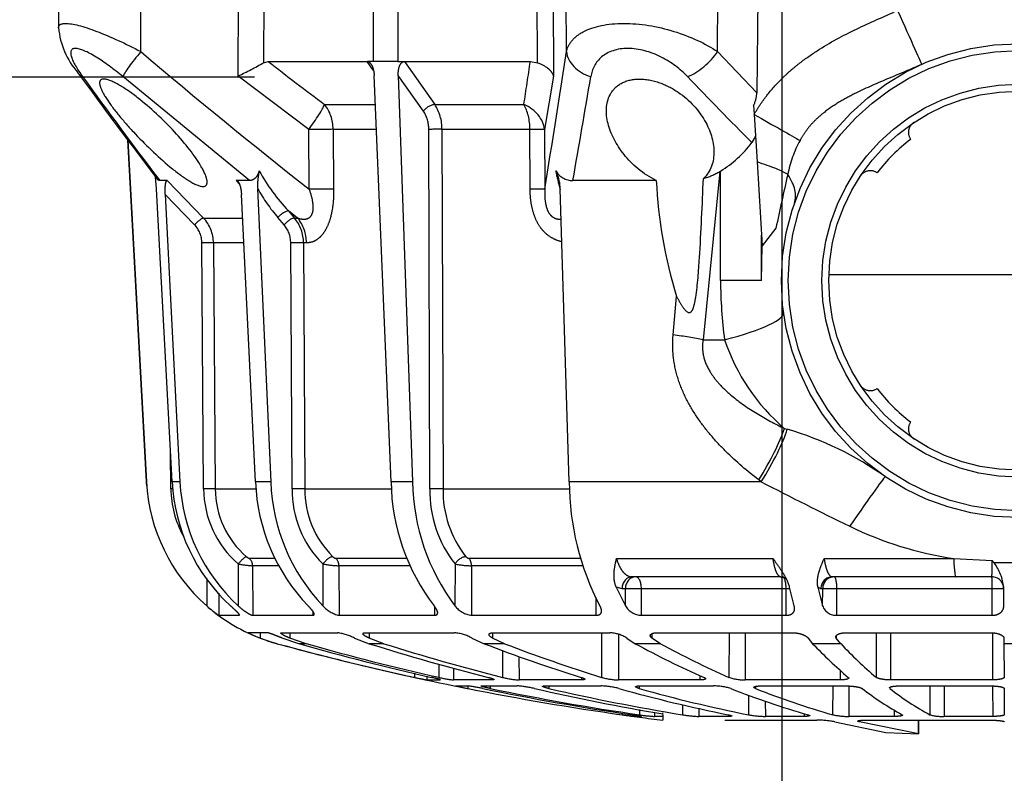
# Model space of a CAD drawing. Units: metres. Extents: x 1641.55 to 1647.26, y 257.1 to 260.73.
# Drawn here: x 1643.69 to 1643.77, y 258.16 to 258.23 of the extents above; entities that cross this region are included whole.
import ezdxf

# ---------------------------------------------------------------- set-up
doc = ezdxf.new("R2010")
doc.units = ezdxf.units.M
doc.header["$LTSCALE"] = 0.001
doc.linetypes.add('DASHED', pattern=[19.05, 12.7, -6.35])

# ---------------------------------------------------------------- blocks, each defined once
blk = doc.blocks.new('A$C26F47F03')
at = {"linetype": 'DASHED'}
for p, q in [((13.085, 4.8489), (13.085, 3.2497)), ((14.3012, 4.1522), (14.3012, 3.9464)), ((14.6419, 4.1106), (14.6419, 3.9881)), ((14.4825, 3.9874), (14.404, 3.987)), ((14.4098, 3.987), (14.4098, 3.9385)), ((14.6184, 3.9879), (14.6419, 3.9881)), ((14.6419, 3.9881), (14.784, 3.9887)), ((14.831, 3.9889), (14.9419, 3.9894)), ((14.2829, 3.7759), (14.2903, 3.9381)), ((14.36, 3.937), (14.36, 3.7859)), ((14.5222, 3.9385), (14.4098, 3.9385)), ((14.4098, 3.9385), (14.4098, 3.2834)), ((14.5222, 3.2835), (14.5222, 3.9385)), ((14.5959, 3.3188), (14.5959, 3.935)), ((14.5962, 3.9391), (14.7948, 3.9391)), ((14.7948, 3.9391), (14.7948, 3.5098)), ((14.8202, 3.5459), (14.8202, 3.9343)), ((14.8204, 3.9403), (14.9489, 3.9404)), ((14.9489, 3.9404), (14.9489, 3.7356)), ((14.9647, 3.4012), (14.9647, 3.9327)), ((14.36, 3.7859), (14.36, 3.2643)), ((14.2829, 3.2295), (14.2829, 3.7759)), ((14.8202, 3.7355), (14.9489, 3.7356)), ((14.8202, 3.6752), (14.9419, 3.6747)), ((14.9647, 3.6276), (15.0221, 3.6271)), ((15.0221, 3.6271), (14.9647, 3.6276)), ((15.0221, 3.6271), (14.9717, 3.3783)), ((15.0164, 3.4894), (15.0221, 3.6271)), ((14.5959, 3.5097), (14.7948, 3.5098)), ((14.8277, 3.5067), (14.831, 3.5067)), ((14.9216, 3.5251), (14.9489, 3.5251)), ((14.9489, 3.5251), (14.9489, 3.3343)), ((14.9717, 3.2747), (15.0164, 3.4894)), ((14.5959, 3.4494), (14.784, 3.4486)), ((14.9659, 3.3783), (14.9717, 3.3783)), ((14.8202, 2.9618), (14.8202, 3.3237)), ((14.8205, 3.3341), (14.9489, 3.3343)), ((14.5222, 3.2835), (14.4098, 3.2834)), ((14.4098, 3.2834), (14.4098, 3.2235)), ((14.6092, 3.2809), (14.6184, 3.2809)), ((14.6419, 3.2994), (14.6184, 3.2809)), ((14.6419, 3.2994), (14.6419, 3.181)), ((14.7531, 3.2969), (14.7948, 3.2969)), ((14.7948, 3.2969), (14.7948, 2.8969)), ((14.8202, 3.2661), (14.9419, 3.2656)), ((14.4038, 3.2035), (14.4825, 3.2232)), ((14.4098, 3.216), (14.4038, 3.2035)), ((14.4825, 3.2232), (14.4098, 3.2235)), ((14.4098, 3.2235), (14.4098, 3.216)), ((14.9647, 2.8104), (14.9647, 3.1993)), ((14.6184, 3.1623), (14.6419, 3.181)), ((14.9368, 3.1455), (14.9489, 3.1456)), ((14.9489, 3.1456), (14.9489, 2.9817)), ((13.7336, 3.0618), (13.7369, 3.0742)), ((14.4825, 3.1035), (14.4038, 3.0831)), ((14.4098, 3.0847), (14.4098, 3.0693)), ((14.5959, 2.5238), (14.5959, 3.098)), ((14.36, 3.0474), (14.36, 2.4205)), ((14.5222, 3.0694), (14.4098, 3.0693)), ((14.4098, 3.0693), (14.4098, 2.4588)), ((14.5222, 2.4591), (14.5222, 3.0694)), ((12.8891, 3.0263), (12.9627, 2.9686)), ((14.2829, 2.3541), (14.2829, 3.0143)), ((11.835, 2.9516), (12.3171, 2.9454)), ((12.6092, 2.9469), (12.9627, 2.9686)), ((13.11, 2.9655), (12.9182, 2.9659)), ((13.11, 2.9655), (12.9626, 2.9686)), ((13.11, 2.9655), (13.11, 2.793)), ((13.9589, 2.9644), (13.951, 2.954)), ((13.9589, 2.9644), (13.9589, 2.1547)), ((14.8848, 2.9815), (14.9489, 2.9817)), ((12.1435, 2.7804), (12.3171, 2.9454)), ((12.3696, 2.9322), (12.4084, 2.9346)), ((12.4084, 2.9346), (12.6092, 2.9469)), ((12.5005, 2.9402), (12.5275, 2.9249)), ((14.8219, 2.9406), (14.831, 2.9405)), ((14.8585, 2.9102), (14.9419, 2.91)), ((14.5959, 2.8965), (14.7948, 2.8969)), ((14.5959, 2.8288), (14.784, 2.8281)), ((14.9425, 2.8276), (14.9489, 2.8276)), ((14.9489, 2.8276), (14.9489, 2.7019)), ((13.11, 2.793), (12.6473, 2.793)), ((12.649, 2.7903), (12.6473, 2.793)), ((12.649, 2.7903), (13.36, 2.719)), ((13.36, 2.719), (13.36, 2.8098)), ((12.1435, 2.7804), (11.835, 2.7812)), ((14.8202, 2.4518), (14.8202, 2.7626)), ((14.7761, 2.706), (14.7948, 2.706)), ((14.7948, 2.706), (14.7948, 2.3625)), ((14.9147, 2.7018), (14.9489, 2.7019)), ((14.8993, 2.6321), (14.9419, 2.632)), ((13.3383, 2.5929), (13.1767, 2.6075)), ((14.6419, 2.5393), (14.6184, 2.5035)), ((14.6419, 2.5393), (14.6419, 2.4332)), ((14.9381, 2.5492), (14.9344, 2.5492)), ((14.9414, 2.5492), (14.9489, 2.5492)), ((14.9489, 2.5492), (14.9489, 2.5139)), ((14.9489, 2.5492), (14.9651, 2.5491)), ((12.6873, 2.5218), (12.6873, 2.17)), ((14.5997, 2.5035), (14.6184, 2.5035)), ((14.9317, 2.5138), (14.9489, 2.5139)), ((14.5222, 2.4591), (14.4098, 2.4588)), ((14.4098, 2.4588), (14.4098, 2.3917)), ((14.8203, 2.45), (14.831, 2.45)), ((14.9202, 2.4506), (14.9419, 2.4506)), ((14.9489, 2.4575), (14.9489, 2.4306)), ((14.6184, 2.3972), (14.6419, 2.4332)), ((14.9436, 2.4305), (14.9489, 2.4306)), ((14.4038, 2.3529), (14.4825, 2.3914)), ((14.4098, 2.3772), (14.4038, 2.3529)), ((14.4825, 2.3914), (14.4098, 2.3917)), ((14.4098, 2.3917), (14.4098, 2.3772)), ((14.9352, 2.3781), (14.9419, 2.3781)), ((14.5959, 1.8327), (14.5959, 2.3258)), ((14.6022, 2.362), (14.7948, 2.3625)), ((14.5959, 2.2914), (14.784, 2.2908)), ((14.8202, 2.0507), (14.8202, 2.2892)), ((14.4475, 2.2669), (14.5222, 2.2671)), ((14.5222, 1.743), (14.5222, 2.2671)), ((14.2816, 1.7318), (14.2816, 2.2028)), ((14.313, 2.2113), (14.313, 1.7424)), ((14.7845, 2.2067), (14.7948, 2.2067)), ((14.7948, 2.2067), (14.7948, 1.9431)), ((12.1435, 2.1425), (11.835, 2.1411)), ((13.9589, 2.1547), (12.722, 2.1164)), ((13.9883, 1.6227), (13.9883, 2.1563)), ((11.835, 2.0869), (12.2465, 2.0889)), ((12.2465, 2.0889), (12.472, 2.0506)), ((12.472, 2.0506), (12.7239, 2.0515)), ((14.8202, 2.0684), (14.831, 2.0684)), ((12.1901, 2.0205), (11.835, 2.0188)), ((12.185, 1.9907), (12.1901, 2.0205)), ((12.185, 1.4597), (12.185, 1.9907)), ((12.3666, 1.5875), (12.3666, 1.9635)), ((12.7233, 1.9898), (12.4714, 1.989)), ((12.4714, 1.989), (12.4714, 1.6181)), ((14.6957, 1.9427), (14.7948, 1.9431)), ((14.8202, 1.7858), (14.8202, 1.9357)), ((14.6419, 1.8821), (14.6184, 1.8314)), ((14.6419, 1.8821), (14.6419, 1.7955)), ((14.6705, 1.8737), (14.784, 1.8734)), ((14.596, 1.8314), (14.6184, 1.8314)), ((14.7901, 1.8329), (14.7948, 1.8329)), ((14.7948, 1.8329), (14.7948, 1.6672)), ((14.6184, 1.7446), (14.6419, 1.7955)), ((14.8202, 1.8218), (14.831, 1.8218)), ((14.313, 1.7424), (14.5222, 1.743)), ((14.8202, 1.6751), (14.8202, 1.7262)), ((14.8203, 1.727), (14.831, 1.727)), ((14.3055, 1.6732), (14.4825, 1.6726)), ((14.5959, 1.2927), (14.5959, 1.6711)), ((14.7449, 1.667), (14.7948, 1.6672)), ((12.4714, 1.6181), (13.9883, 1.6227)), ((12.185, 1.4597), (12.3666, 1.5875)), ((14.4843, 1.5861), (14.5222, 1.5863)), ((14.5222, 1.1841), (14.5222, 1.5863)), ((14.7281, 1.6044), (14.784, 1.6043)), ((14.7948, 1.5537), (14.7948, 1.6102)), ((12.3947, 1.5399), (12.2436, 1.4335)), ((13.9884, 1.567), (12.4715, 1.5624)), ((14.7793, 1.5536), (14.7948, 1.5537)), ((14.7669, 1.5018), (14.784, 1.5018)), ((12.185, 1.4588), (12.185, 1.4597)), ((12.185, 1.4314), (12.185, 1.4588)), ((12.2436, 1.4335), (13.9589, 1.494)), ((13.9589, 1.494), (13.9589, 1.4031)), ((14.2816, 1.1701), (14.2816, 1.4682)), ((14.313, 1.4819), (14.313, 1.1833)), ((11.835, 1.4325), (12.185, 1.4314)), ((11.835, 1.4325), (12.185, 1.4314)), ((12.185, 1.4314), (12.185, 1.4314)), ((12.185, 1.4314), (12.185, 1.3296)), ((13.9589, 1.4031), (12.2436, 1.332)), ((13.9883, 1.0396), (13.9883, 1.4056)), ((14.6419, 1.3726), (14.6184, 1.3104)), ((14.6419, 1.3726), (14.6419, 1.3114)), ((12.185, 1.3296), (11.835, 1.3285)), ((12.185, 1.3296), (12.185, 1.3296)), ((12.185, 1.3296), (12.185, 1.3034)), ((12.3666, 1.1233), (12.3666, 1.3365)), ((12.4714, 1.3391), (12.4714, 1.159)), ((12.2212, 1.3283), (12.185, 1.3026)), ((12.185, 1.3026), (12.185, 1.3034)), ((12.185, 0.8851), (12.185, 1.3026)), ((14.5959, 1.3105), (14.6184, 1.3104)), ((14.6184, 1.2491), (14.6419, 1.3114)), ((14.313, 1.1833), (14.5222, 1.1841)), ((14.5959, 0.9406), (14.5959, 1.1784)), ((12.4714, 1.159), (12.7233, 1.1611)), ((14.3055, 1.1162), (14.4825, 1.1158)), ((12.472, 1.0565), (12.2465, 0.7588)), ((12.7239, 1.0586), (12.472, 1.0565)), ((12.9505, 1.0466), (12.9505, 1.0341)), ((12.9505, 1.0341), (13.9883, 1.0396)), ((14.5053, 1.0732), (14.5222, 1.0733)), ((14.5222, 0.8205), (14.5222, 1.0733)), ((14.6419, 1.0455), (14.6184, 0.9762)), ((14.6419, 1.0455), (14.6419, 1.0138)), ((12.8458, 1.0094), (12.8156, 0.9704)), ((12.8458, 0.9965), (12.8458, 1.0094)), ((14.6419, 1.0138), (14.6184, 0.9444)), ((12.8156, 0.9704), (12.8458, 0.9965)), ((13.9884, 0.9856), (12.9507, 0.9801)), ((14.5959, 0.9762), (14.6184, 0.9762)), ((12.8739, 0.9524), (12.8437, 0.9263)), ((14.313, 0.9296), (14.313, 0.8196)), ((14.6184, 0.8513), (14.6419, 0.9232)), ((12.1901, 0.8659), (12.185, 0.8851)), ((12.722, 0.8407), (13.9589, 0.8962)), ((13.9589, 0.8962), (13.9589, 0.8319)), ((14.2816, 0.8047), (14.2816, 0.9127)), ((14.5959, 0.8814), (14.5959, 0.8003)), ((11.835, 0.8669), (12.1901, 0.8659)), ((13.9589, 0.8319), (12.7459, 0.7723)), ((13.9883, 0.6617), (13.9883, 0.8321)), ((14.5959, 0.8513), (14.6184, 0.8513)), ((12.6873, 0.8069), (12.2489, 0.2718)), ((12.6873, 0.8069), (12.6873, 0.7507)), ((14.313, 0.8196), (14.5222, 0.8205)), ((12.2465, 0.7588), (11.835, 0.76)), ((12.7022, 0.7636), (12.6873, 0.7507)), ((12.8458, 0.612), (12.8458, 0.7742)), ((12.9505, 0.7811), (12.9505, 0.6542)), ((14.3055, 0.7591), (14.4825, 0.7589)), ((14.5205, 0.7631), (14.5222, 0.7631)), ((14.5222, 0.6769), (14.5222, 0.7631)), ((14.4288, 0.6764), (14.5222, 0.6769)), ((12.9505, 0.6542), (13.9883, 0.6617)), ((14.3675, 0.6262), (14.4825, 0.6262)), ((12.6873, 0.459), (12.8458, 0.612)), ((13.9884, 0.613), (12.9507, 0.6056)), ((12.8739, 0.5745), (12.7459, 0.451)), ((12.7459, 0.451), (13.9589, 0.5132)), ((13.9589, 0.5132), (13.9589, 0.48)), ((12.6873, 0.459), (12.6873, 0.4277)), ((13.9589, 0.48), (12.722, 0.4137)), ((13.9884, 0.4746), (13.8337, 0.4733)), ((12.1435, 0.348), (11.835, 0.3478)), ((12.516, 0.2923), (13.9589, 0.3707)), ((12.5169, 0.293), (13.9589, 0.3713)), ((13.9589, 0.3707), (13.9589, 0.3713)), ((11.835, 0), (12.0429, 0.0009))]:
    blk.add_line(p, q, dxfattribs=at)
for radius in [1, 0.9711, 0.8289, 0.8]:
    blk.add_circle((13.11, 4.0493), radius, dxfattribs=at)
for centre, radius, start, end in [((13.1111, 4.0493), 1.25, 120.2295, 204.0846), ((14.4238, 3.7864), 0.2016, 95.6459, 127.4493), ((14.41, 3.937), 0.05, 90.25, 180), ((14.8695, 3.1935), 0.9434, 127.0452, 127.8759), ((14.3092, 2.9051), 1.0332, 87.1834, 91.0477), ((12.766, 4.0073), 1.5345, 334.1166, 351.3253), ((14.743, 3.7283), 0.206, 344.9146, 2.0305), ((13.8018, 4.3063), 1.3034, 322.1562, 331.0146), ((12.4847, 3.6352), 0.05, 213.5175, 305.4277), ((13.11, 4.0493), 0.75, 217.3379, 232.6624), ((13.11, 4.0493), 0.75, 307.3377, 322.6623), ((13.7353, 3.6352), 0.05, 234.5725, 326.4827), ((13.7872, 4.1956), 1.3186, 322.3362, 331.1264), ((12.6959, 3.424), 0.05, 144.5726, 236.4828), ((13.5241, 3.424), 0.05, 303.5173, 35.4275), ((15.0768, 2.68), 1.3966, 144.6661, 163.6052), ((13.3388, 4.6829), 1.9005, 313.2846, 319.4983), ((-3.6951, 12.0764), 19.8669, 332.69972, 333.90421), ((13.3161, 4.5762), 1.9246, 313.5395, 319.7011), ((14.6277, 3.3322), 0.3212, 348.0356, 0.3731), ((14.4604, 3.281), 0.0619, 290.9858, 2.308), ((11.7204, 4.1827), 3.3495, 338.2315, 344.1097), ((15.3644, 3.2004), 0.3997, 169.2864, 180.1561), ((11.6975, 4.0834), 3.3728, 338.29, 344.1412), ((12.7552, 3.5592), 0.492, 241.2041, 259.0704), ((15.0926, 13.6021), 10.8029, 256.99689, 258.2306), ((13.087, 3.6174), 0.8526, 288.678, 319.3284), ((14.522, 2.987), 0.4269, 349.6087, 359.2935), ((-2.8406, 18.4312), 21.8317, 313.72335, 314.7436), ((12.3188, 2.8413), 0.1041, 60.792, 90.9014), ((12.2361, 2.5396), 0.483, 31.6406, 52.902), ((8.873, 4.1292), 6.1902, 344.26006, 348.64096), ((14.5884, 2.8943), 0.2064, 341.3024, 0.7397), ((11.3498, 4.3384), 3.7516, 331.3431, 336.26), ((15.0641, 2.7638), 0.2439, 162.8294, 180.2896), ((8.8471, 4.0481), 6.2163, 344.28558, 348.6542), ((12.4299, 2.6563), 0.2568, 14.4097, 31.4297), ((13.11, 4.668), 1.875, 270, 277.6623), ((11.3171, 4.2428), 3.7854, 331.4419, 336.3295), ((14.4362, 2.7177), 0.5129, 350.38, 358.2361), ((6.0222, 4.0939), 9.0387, 347.05074, 350.69238), ((12.5959, 4.4842), 1.9645, 272.6674, 287.1981), ((5.9982, 4.0369), 9.0629, 347.0633, 350.55198), ((3.16, 4.0493), 11.9, 351.8112, 352.75738), ((14.3391, 2.549), 0.6108, 350.7311, 356.7116), ((14.4389, 2.4625), 0.0834, 301.5532, 357.6387), ((3.932, 4.0677), 11.1281, 348.35641, 351.64406), ((3.9191, 4.0381), 11.141, 348.36158, 351.64669), ((13.5315, 2.5922), 1.4266, 351.3681, 353.4933), ((14.7331, 2.3218), 0.1372, 146.7136, 178.3367), ((3.1622, 4.049), 11.8977, 348.74589, 351.92674), ((14.5133, 2.3686), 0.2816, 343.9754, 358.7724), ((15.153, 2.2796), 0.333, 165.228, 178.3521), ((13.9563, 3.2894), 1.1347, 270.1342, 297.6322), ((8.6278, 4.2019), 6.446, 338.90686, 342.75382), ((6.5425, -32.2102), 34.925, 79.86655, 80.59631), ((8.5913, 4.1238), 6.4831, 338.95225, 342.78453), ((12.6053, 2.1685), 0.082, 300.0751, 1.0719), ((5.3234, -43.2551), 45.907, 80.72302, 81.4563), ((12.7232, 1.9513), 0.1651, 90.4144, 117.7119), ((12.4547, 3.0727), 0.9938, 281.1211, 285.771), ((15.2452, 1.9087), 0.4259, 166.5269, 176.371), ((6.0338, -39.7444), 42.1859, 81.36637, 81.61577), ((14.4444, 1.9621), 0.351, 345.3609, 356.8935), ((5.9013, 4.1231), 9.1632, 342.5325, 345.78801), ((5.8701, 4.0679), 9.1947, 342.55483, 345.80289), ((15.4373, 1.655), 0.6212, 167.3985, 173.4164), ((14.7818, 1.6545), 0.1867, 151.1312, 174.8828), ((3.16, 4.0493), 11.9, 346.5238, 348.90716), ((13.9981, 2.0682), 0.4457, 268.736, 308.3708), ((14.2616, 1.7341), 0.0201, 310.7882, 353.4387), ((13.945, 1.7476), 0.3681, 348.3343, 359.1896), ((14.4181, 1.7553), 0.1048, 307.9066, 353.2445), ((13.5787, 1.9613), 1.2741, 347.0144, 349.4038), ((13.9435, 2.3961), 0.9023, 270.9815, 306.6888), ((13.9995, 2.0603), 0.4935, 268.717, 308.3192), ((14.3499, 1.7118), 0.4472, 346.0962, 354.2829), ((12.4688, 1.432), 0.1861, 89.2171, 123.3145), ((13.9436, 2.2921), 0.8891, 270.9882, 307.3143), ((3.9006, 4.0744), 11.1601, 344.25235, 347.21265), ((12.4696, 1.4269), 0.1355, 89.1749, 123.5363), ((3.8827, 4.0458), 11.1782, 344.2618, 347.21891), ((13.0282, 1.8972), 1.7997, 347.3075, 348.9941), ((3.1618, 4.0489), 11.898, 344.76879, 347.63836), ((14.827, 1.1439), 0.2336, 153.2362, 171.4872), ((3.16, 4.0493), 11.9, 344.76652, 346.27614), ((14.2577, 1.1752), 0.0244, 314.2258, 347.9692), ((13.8713, 1.1991), 0.442, 349.1872, 357.9575), ((14.3963, 1.2116), 0.1289, 311.9895, 347.689), ((-1.3997, 11.4302), 17.1972, 322.17943, 323.17742), ((13.9918, 1.4375), 0.3979, 269.4929, 315.3215), ((13.9313, 1.6961), 0.8004, 271.9764, 313.5274), ((13.9924, 1.4261), 0.4405, 269.4818, 315.2841), ((-5.4141, 15.2814), 23.0495, 319.61763, 321.89858), ((13.9305, 1.6279), 0.7965, 272.0483, 313.88), ((12.9498, 0.8717), 0.1625, 89.7519, 129.8284), ((12.252, 1.568), 0.8215, 298.6902, 313.3223), ((12.9502, 0.8614), 0.1187, 89.7284, 129.9733), ((12.3648, 1.4783), 0.7308, 299.2613, 310.9514), ((13.9182, 1.1196), 0.75, 341.3665, 344.7665), ((10.4762, -0.1041), 1.9694, 25.9862, 29.5071), ((12.7055, 1.0861), 0.2459, 256.0814, 273.8308), ((13.9182, 1.1196), 0.75, 319.3769, 339.8029), ((14.169, 1.0185), 0.4795, 332.9234, 339.5887), ((13.9871, 1.0411), 0.3794, 270.1797, 319.3104), ((13.7787, 0.8556), 0.5355, 349.6097, 356.1395), ((13.9222, 1.2724), 0.7601, 272.767, 317.4913), ((13.9871, 1.033), 0.42, 270.1775, 319.2871), ((13.9211, 1.2392), 0.7601, 272.8548, 317.6155), ((14.0967, 0.9693), 0.5164, 318.3504, 325.4987), ((12.9512, 0.5015), 0.1527, 90.2554, 133.675), ((13.9183, 1.1201), 0.7499, 273.1072, 318.8037), ((12.9512, 0.4938), 0.1118, 90.2451, 133.7498), ((13.9849, 0.8895), 0.4149, 270.4947, 299.3012), ((0.8618, 15.7681), 19.3735, 305.93375, 307.59558), ((0.4063, 16.5366), 20.2564, 305.77738, 307.32093), ((12.7459, -0.1282), 0.5425, 92.5235, 98.0861), ((13.9182, 1.1196), 0.75, 273.1108, 274.4392), ((12.0155, 0.3258), 0.3257, 274.853, 311.4616)]:
    blk.add_arc(centre, radius, start, end, dxfattribs=at)
for centre, major_axis, ratio, start_param, end_param in [((14.41, 3.9368), (0.05, 0), 0.032847, 1.57516, 3.141593), ((14.21, 3.7859), (-0.15, 0), 0.076268, 2.078639, 3.141593), ((11.9688, 3.5392), (0.2282, 0.102), 0.001781, 4.716372, 6.283185), ((14.2684, 3.2631), (0.331, -0.2246), 0.018236, 3.141593, 4.34797), ((14.41, 3.2721), (0.05, 0), 0.226952, 1.57516, 3.141593), ((14.41, 3.2718), (0.05, 0), 0.965926, 3.141593, 4.708026), ((14.41, 3.2643), (0.05, 0), 0.965926, 3.141593, 4.708026), ((12.4073, 2.9346), (0.1239, 0.2172), 0.00379, 4.714551, 5.814499), ((12.495, 2.278), (-0.287, -0.8266), 0.311642, 3.141593, 3.533349), ((12.6142, 2.8481), (0.0635, 0.2418), 0.129563, 0.37458, 1.184347), ((13.9806, 2.8466), (-0.3293, 0.2271), 0.21653, 4.925898, 5.681981), ((13.36, 2.1911), (0.1167, -0.8672), 0.132164, 2.347305, 3.141593), ((13.9727, 2.8351), (-0.3293, 0.2271), 0.218946, 4.927523, 5.663267), ((14.41, 3.0547), (0.05, 0), 0.290407, 1.57516, 3.141593), ((12.1429, 2.6891), (0.1028, -0.1092), 0.468258, 0.854863, 2.026696), ((13.36, 2.4362), (0.041, 0.3979), 0.101953, 0.79065, 1.176536), ((14.41, 2.4353), (0.05, 0), 0.471285, 1.57516, 3.141593), ((14.41, 2.435), (0.05, 0), 0.866025, 3.141593, 4.708026), ((14.41, 2.4205), (0.05, 0), 0.866025, 3.141593, 4.708026), ((12.1429, 2.2912), (-0.0224, -0.1483), 0.759358, 0.201971, 1.373804), ((12.4727, 1.9019), (0.0257, 0.1478), 0.799686, 0.21914, 1.283376), ((12.4727, 1.9019), (-0.0005, 0.15), 0.008365, 0.130903, 0.951498), ((12.7246, 1.9028), (-0.0005, 0.15), 0.008365, 0.130903, 0.95135), ((12.4727, 1.9019), (-0.15, 0), 0.580461, 4.721116, 5.497787), ((14.3057, 1.7014), (0.026, -0.0304), 0.548381, 3.727151, 5.275531), ((14.3132, 1.715), (-0.04, 0), 0.683499, 4.716752, 5.624646), ((13.9886, 1.5952), (0.0001, -0.04), 0.009169, 3.956113, 5.497755), ((12.3949, 1.5682), (0.023, -0.0327), 0.502263, 3.779713, 5.325736), ((12.4717, 1.5907), (0.0001, -0.04), 0.009163, 3.957851, 5.497755), ((14.3132, 1.1494), (-0.04, 0), 0.849135, 4.716752, 5.624646), ((12.4727, 1.0369), (-0.15, 0), 0.814288, 4.721116, 5.497787), ((12.4727, 1.0369), (-0.1206, 0.0892), 0.102677, 4.793612, 5.857847), ((12.4727, 1.0369), (-0.0013, 0.15), 0.0033, 0.619271, 1.439865), ((12.7246, 1.039), (-0.0013, 0.15), 0.0033, 0.619419, 1.439865), ((14.3057, 1.1362), (0.029, -0.0276), 0.388777, 3.512286, 5.060665), ((12.9519, 0.9196), (-0.15, 0), 0.846961, 4.721116, 5.497787), ((13.9886, 1.0056), (0.0002, -0.04), 0.00808, 3.694306, 5.235948), ((12.9509, 1.0001), (0.0002, -0.04), 0.008078, 3.695496, 5.235948), ((12.8439, 0.9463), (0.0262, -0.0303), 0.356279, 3.55073, 5.097287), ((12.8741, 0.9724), (0.0262, -0.0303), 0.35628, 3.55088, 5.097286), ((14.3057, 0.7694), (-0.0305, 0.0259), 0.20268, 0.187595, 1.735975), ((14.3132, 0.7813), (-0.04, 0), 0.956903, 4.716752, 5.624646), ((12.9509, 0.6159), (-0.0003, 0.04), 0.00644, 0.292102, 1.832554), ((13.9886, 0.6234), (-0.0003, 0.04), 0.006441, 0.290913, 1.832554), ((12.8741, 0.5849), (-0.0278, 0.0288), 0.186021, 0.208632, 1.755038), ((13.9886, 0.4746), (-0.0003, 0.04), 0.004363, 1.34654, 1.570759), ((12.1429, 0.3675), (0.1144, -0.097), 0.09714, 4.800207, 5.97204), ((12.1429, 0.2027), (-0.0883, 0.1213), 0.605636, 3.144145, 3.44236)]:
    blk.add_ellipse(centre, major_axis=major_axis, ratio=ratio, start_param=start_param, end_param=end_param, dxfattribs=at)
for points, knots in [([(14.5222, 3.9385), (14.5222, 3.946), (14.521, 3.9533), (14.5164, 3.966), (14.5132, 3.9713), (14.5056, 3.9796), (14.5014, 3.9826), (14.4922, 3.9865), (14.4875, 3.9874), (14.4825, 3.9874)], [0, 0, 0, 0, 0.25, 0.25, 0.5, 0.5, 0.75, 0.75, 1, 1, 1, 1]), ([(14.5959, 3.935), (14.5959, 3.9422), (14.5966, 3.9493), (14.5992, 3.9623), (14.6011, 3.9682), (14.6055, 3.9778), (14.608, 3.9815), (14.6131, 3.9866), (14.6158, 3.9879), (14.6184, 3.9879)], [0, 0, 0, 0, 0.25, 0.25, 0.5, 0.5, 0.75, 0.75, 1, 1, 1, 1]), ([(14.784, 3.9887), (14.7854, 3.9887), (14.7868, 3.9875), (14.7894, 3.9826), (14.7906, 3.979), (14.7936, 3.9655), (14.7948, 3.9526), (14.7948, 3.9391)], [0, 0, 0, 0, 0.25, 0.25, 0.5, 0.5, 1, 1, 1, 1]), ([(14.8202, 3.9343), (14.8202, 3.9415), (14.8205, 3.9485), (14.8216, 3.9618), (14.8224, 3.9679), (14.8244, 3.9779), (14.8257, 3.982), (14.8283, 3.9874), (14.8297, 3.9889), (14.831, 3.9889)], [0, 0, 0, 0, 0.25, 0.25, 0.5, 0.5, 0.75, 0.75, 1, 1, 1, 1]), ([(14.9419, 3.9894), (14.9428, 3.9894), (14.9438, 3.9881), (14.9454, 3.9833), (14.9462, 3.9798), (14.9481, 3.9663), (14.9489, 3.9537), (14.9489, 3.9404)], [0, 0, 0, 0, 0.25, 0.25, 0.5, 0.5, 1, 1, 1, 1]), ([(14.9647, 3.9327), (14.9647, 3.94), (14.9649, 3.9473), (14.9657, 3.961), (14.9662, 3.9674), (14.9675, 3.9779), (14.9683, 3.9822), (14.9699, 3.988), (14.9708, 3.9895), (14.9717, 3.9895)], [0, 0, 0, 0, 0.25, 0.25, 0.5, 0.5, 0.75, 0.75, 1, 1, 1, 1]), ([(12.1971, 3.6412), (12.2177, 3.5949), (12.237, 3.5482), (12.2761, 3.455), (12.296, 3.4086), (12.3298, 3.3405), (12.3418, 3.3181), (12.368, 3.2742), (12.3822, 3.2527), (12.4064, 3.2217), (12.4149, 3.2115), (12.4331, 3.1918), (12.4426, 3.1824), (12.4625, 3.1648), (12.4729, 3.1566), (12.4948, 3.1414), (12.5063, 3.1343), (12.5182, 3.1281)], [0, 0, 0, 0, 0.25, 0.25, 0.5, 0.5, 0.625, 0.625, 0.75, 0.75, 0.8125, 0.8125, 0.875, 0.875, 0.9375, 0.9375, 1, 1, 1, 1]), ([(12.4084, 2.9346), (12.3945, 2.9425), (12.3808, 2.951), (12.3543, 2.9688), (12.3156, 2.9967), (12.2802, 3.0284), (12.2467, 3.0623), (12.2359, 3.0739), (12.2149, 3.0979), (12.2046, 3.1103), (12.175, 3.148), (12.1567, 3.174), (12.1053, 3.2537), (12.0756, 3.3094), (12.0208, 3.4232), (11.9957, 3.4814), (11.9699, 3.5392)], [0, 0, 0, 0, 0.0625, 0.0625, 0.125, 0.25, 0.25, 0.3125, 0.3125, 0.375, 0.375, 0.5, 0.5, 0.75, 0.75, 1, 1, 1, 1]), ([(14.8283, 3.5049), (14.8279, 3.5049), (14.8274, 3.5051), (14.8257, 3.5064), (14.8244, 3.5088), (14.8224, 3.516), (14.8216, 3.5209), (14.8205, 3.5323), (14.8202, 3.5389), (14.8202, 3.5459)], [0.1636091, 0.1636091, 0.1636091, 0.1636091, 0.25, 0.25, 0.5, 0.5, 0.75, 0.75, 1, 1, 1, 1]), ([(14.9443, 3.5605), (14.9444, 3.5605), (14.9445, 3.5604), (14.9454, 3.5596), (14.9462, 3.5576), (14.9481, 3.5484), (14.9489, 3.5377), (14.9489, 3.5251)], [0.2244445, 0.2244445, 0.2244445, 0.2244445, 0.25, 0.25, 0.5, 0.5, 1, 1, 1, 1]), ([(14.7948, 3.5098), (14.7948, 3.5033), (14.7946, 3.4965), (14.7935, 3.4834), (14.7926, 3.4771), (14.7896, 3.4603), (14.7868, 3.4519), (14.784, 3.4486)], [0, 0, 0, 0, 0.25, 0.25, 0.5, 0.5, 1, 1, 1, 1]), ([(14.8202, 3.3237), (14.8202, 3.3305), (14.8205, 3.3377), (14.8216, 3.3517), (14.8224, 3.3586), (14.8244, 3.3709), (14.8257, 3.3763), (14.8283, 3.3849), (14.8297, 3.3881), (14.831, 3.3899)], [0, 0, 0, 0, 0.25, 0.25, 0.5, 0.5, 0.75, 0.75, 1, 1, 1, 1]), ([(14.9684, 3.3713), (14.9678, 3.3713), (14.9673, 3.3721), (14.9662, 3.3757), (14.9657, 3.3793), (14.9649, 3.3888), (14.9647, 3.3946), (14.9647, 3.4012)], [0.31869, 0.31869, 0.31869, 0.31869, 0.5, 0.5, 0.75, 0.75, 1, 1, 1, 1]), ([(14.7877, 3.333), (14.7878, 3.333), (14.788, 3.3329), (14.7894, 3.3321), (14.7906, 3.3301), (14.7936, 3.3207), (14.7948, 3.3098), (14.7948, 3.2969)], [0.2223989, 0.2223989, 0.2223989, 0.2223989, 0.25, 0.25, 0.5, 0.5, 1, 1, 1, 1]), ([(14.6184, 3.2809), (14.6158, 3.2792), (14.6131, 3.2787), (14.608, 3.2805), (14.6055, 3.2826), (14.6022, 3.2877), (14.6012, 3.2897), (14.5994, 3.2942), (14.5986, 3.2968), (14.5966, 3.3052), (14.5959, 3.3118), (14.5959, 3.3188)], [0, 0, 0, 0, 0.25, 0.25, 0.5, 0.5, 0.625, 0.625, 0.75, 0.75, 1, 1, 1, 1]), ([(14.2829, 3.2295), (14.2947, 3.2312), (14.3053, 3.2332), (14.3195, 3.2369), (14.324, 3.2382), (14.3322, 3.241), (14.3359, 3.2424), (14.346, 3.247), (14.3513, 3.2503), (14.3582, 3.2571), (14.36, 3.2607), (14.36, 3.2643)], [0, 0, 0, 0, 0.25, 0.25, 0.375, 0.375, 0.5, 0.5, 0.75, 0.75, 1, 1, 1, 1]), ([(14.4038, 3.2035), (14.3938, 3.2013), (14.3837, 3.2009), (14.3636, 3.2024), (14.3534, 3.2043), (14.3332, 3.2097), (14.3232, 3.2132), (14.3032, 3.2209), (14.2931, 3.2251), (14.2829, 3.2295)], [0, 0, 0, 0, 0.25, 0.25, 0.5, 0.5, 0.75, 0.75, 1, 1, 1, 1]), ([(14.5959, 3.098), (14.5959, 3.1049), (14.5966, 3.1121), (14.5992, 3.126), (14.6011, 3.1327), (14.6055, 3.1444), (14.608, 3.1495), (14.6131, 3.1576), (14.6158, 3.1606), (14.6184, 3.1623)], [0, 0, 0, 0, 0.25, 0.25, 0.5, 0.5, 0.75, 0.75, 1, 1, 1, 1]), ([(14.9419, 3.1618), (14.9428, 3.1651), (14.9438, 3.1673), (14.9454, 3.1692), (14.9462, 3.169), (14.9481, 3.1646), (14.9489, 3.1566), (14.9489, 3.1456)], [0, 0, 0, 0, 0.25, 0.25, 0.5, 0.5, 1, 1, 1, 1]), ([(14.2829, 3.0143), (14.2931, 3.0215), (14.3032, 3.0287), (14.3232, 3.0427), (14.3332, 3.0495), (14.3534, 3.0619), (14.3636, 3.0676), (14.3837, 3.0771), (14.3938, 3.0808), (14.4038, 3.0831)], [0, 0, 0, 0, 0.25, 0.25, 0.5, 0.5, 0.75, 0.75, 1, 1, 1, 1]), ([(14.5222, 3.0694), (14.5222, 3.0766), (14.521, 3.0832), (14.5164, 3.0937), (14.5132, 3.0977), (14.5056, 3.1032), (14.5014, 3.1047), (14.4922, 3.1056), (14.4875, 3.105), (14.4825, 3.1035)], [0, 0, 0, 0, 0.25, 0.25, 0.5, 0.5, 0.75, 0.75, 1, 1, 1, 1]), ([(13.36, 2.719), (13.3718, 2.717), (13.3836, 2.7162), (13.4074, 2.7171), (13.4196, 2.7188), (13.4543, 2.7272), (13.4762, 2.7373), (13.5056, 2.7555), (13.515, 2.7621), (13.533, 2.7762), (13.5416, 2.7836), (13.5663, 2.8067), (13.5813, 2.8229), (13.6236, 2.8734), (13.6483, 2.9095), (13.6938, 2.9842), (13.7144, 3.0226), (13.7336, 3.0618)], [0, 0, 0, 0, 0.0625, 0.0625, 0.125, 0.125, 0.25, 0.25, 0.3125, 0.3125, 0.375, 0.375, 0.5, 0.5, 0.75, 0.75, 1, 1, 1, 1]), ([(14.36, 3.0474), (14.36, 3.0441), (14.3582, 3.0408), (14.353, 3.036), (14.3508, 3.0344), (14.3457, 3.0313), (14.3427, 3.0298), (14.3326, 3.0255), (14.3243, 3.0228), (14.3054, 3.0181), (14.2947, 3.016), (14.2829, 3.0143)], [0, 0, 0, 0, 0.25, 0.25, 0.375, 0.375, 0.5, 0.5, 0.75, 0.75, 1, 1, 1, 1]), ([(14.3607, 3.0474), (14.3606, 3.0504), (14.3603, 3.0571), (14.365, 3.0662), (14.3676, 3.0691), (14.3683, 3.0698)], [0, 0, 0, 0, 0.1415811, 0.3853673, 0.5986488, 0.5986488, 0.5986488, 0.5986488]), ([(13.951, 2.954), (13.9137, 2.9052), (13.874, 2.8588), (13.8095, 2.7939), (13.7872, 2.7731), (13.7404, 2.7333), (13.7158, 2.7143), (13.6649, 2.6794), (13.6385, 2.6635), (13.5831, 2.6354), (13.554, 2.6232), (13.4945, 2.6043), (13.464, 2.5976), (13.4171, 2.5922), (13.4012, 2.5912), (13.3697, 2.5908), (13.354, 2.5914), (13.3383, 2.5929)], [0, 0, 0, 0, 0.25, 0.25, 0.375, 0.375, 0.5, 0.5, 0.625, 0.625, 0.75, 0.75, 0.875, 0.875, 0.9375, 0.9375, 1, 1, 1, 1]), ([(14.831, 2.9405), (14.8297, 2.937), (14.8283, 2.9348), (14.8257, 2.9331), (14.8244, 2.9337), (14.8224, 2.9376), (14.8216, 2.9409), (14.8205, 2.9498), (14.8202, 2.9555), (14.8202, 2.9618)], [0, 0, 0, 0, 0.25, 0.25, 0.5, 0.5, 0.75, 0.75, 1, 1, 1, 1]), ([(14.9419, 2.8252), (14.9428, 2.8299), (14.9438, 2.8336), (14.9454, 2.8388), (14.9462, 2.8403), (14.9481, 2.841), (14.9489, 2.8364), (14.9489, 2.8276)], [0, 0, 0, 0, 0.25, 0.25, 0.5, 0.5, 1, 1, 1, 1]), ([(12.1435, 2.1425), (12.1264, 2.1467), (12.1106, 2.1548), (12.0818, 2.1794), (12.0689, 2.1961), (12.037, 2.2577), (12.0244, 2.3162), (12.0243, 2.4521), (12.0364, 2.5264), (12.0794, 2.6658), (12.1093, 2.7287), (12.1435, 2.7804)], [0, 0, 0, 0, 0.125, 0.125, 0.25, 0.25, 0.5, 0.5, 0.75, 0.75, 1, 1, 1, 1]), ([(12.6873, 2.5218), (12.6608, 2.4658), (12.6197, 2.4197), (12.5355, 2.3522), (12.4906, 2.3293), (12.4039, 2.3075), (12.3609, 2.3083), (12.3077, 2.3364), (12.2918, 2.3505), (12.2683, 2.3891), (12.2607, 2.414), (12.2582, 2.4706), (12.2633, 2.502), (12.2833, 2.5611), (12.2979, 2.5891), (12.3484, 2.6633), (12.3908, 2.7006), (12.4768, 2.7506), (12.5219, 2.7643), (12.607, 2.7654), (12.649, 2.7528), (12.6786, 2.7203)], [0, 0, 0, 0, 0.125, 0.125, 0.25, 0.25, 0.375, 0.375, 0.4375, 0.4375, 0.5, 0.5, 0.5625, 0.5625, 0.625, 0.625, 0.75, 0.75, 0.875, 0.875, 1, 1, 1, 1]), ([(13.1767, 2.6075), (13.1891, 2.6141), (13.2013, 2.6209), (13.2246, 2.6358), (13.2371, 2.6435), (13.2461, 2.6601), (13.2445, 2.6668), (13.2342, 2.6748), (13.2277, 2.6772), (13.2081, 2.6834), (13.1945, 2.6859), (13.1257, 2.6967), (13.0699, 2.7002), (12.9024, 2.7111), (12.7905, 2.7159), (12.6786, 2.7203)], [0, 0, 0, 0, 0.0625, 0.0625, 0.125, 0.125, 0.15625, 0.15625, 0.1875, 0.1875, 0.25, 0.25, 0.5, 0.5, 1, 1, 1, 1]), ([(14.784, 2.723), (14.7854, 2.7263), (14.7868, 2.7285), (14.7894, 2.7304), (14.7906, 2.7301), (14.7936, 2.7256), (14.7948, 2.7174), (14.7948, 2.706)], [0, 0, 0, 0, 0.25, 0.25, 0.5, 0.5, 1, 1, 1, 1]), ([(12.2489, 2.6537), (12.217, 2.6232), (12.1883, 2.5862), (12.1441, 2.4986), (12.1299, 2.4484), (12.1296, 2.3564), (12.1438, 2.3172), (12.1877, 2.2652), (12.217, 2.2508), (12.2489, 2.2455)], [0, 0, 0, 0, 0.25, 0.25, 0.5, 0.5, 0.75, 0.75, 1, 1, 1, 1]), ([(14.6184, 2.5035), (14.6158, 2.5001), (14.6131, 2.498), (14.608, 2.4962), (14.6055, 2.4966), (14.6022, 2.4993), (14.6012, 2.5005), (14.5994, 2.5035), (14.5986, 2.5054), (14.5966, 2.5119), (14.5959, 2.5175), (14.5959, 2.5238)], [0, 0, 0, 0, 0.25, 0.25, 0.5, 0.5, 0.625, 0.625, 0.75, 0.75, 1, 1, 1, 1]), ([(14.831, 2.45), (14.8297, 2.445), (14.8283, 2.4411), (14.8257, 2.4359), (14.8244, 2.4346), (14.8224, 2.4349), (14.8216, 2.4365), (14.8205, 2.4423), (14.8202, 2.4465), (14.8202, 2.4518)], [0, 0, 0, 0, 0.25, 0.25, 0.5, 0.5, 0.75, 0.75, 1, 1, 1, 1]), ([(14.9419, 2.4195), (14.9428, 2.4259), (14.9438, 2.4319), (14.9454, 2.4424), (14.9462, 2.447), (14.9481, 2.4575), (14.9489, 2.4601), (14.9489, 2.4575)], [0, 0, 0, 0, 0.25, 0.25, 0.5, 0.5, 1, 1, 1, 1]), ([(14.2829, 2.3541), (14.2947, 2.3574), (14.3053, 2.3614), (14.3195, 2.3684), (14.324, 2.3709), (14.3322, 2.3762), (14.3359, 2.379), (14.346, 2.3876), (14.3513, 2.3939), (14.3582, 2.4069), (14.36, 2.4137), (14.36, 2.4205)], [0, 0, 0, 0, 0.25, 0.25, 0.375, 0.375, 0.5, 0.5, 0.75, 0.75, 1, 1, 1, 1]), ([(14.4038, 2.3529), (14.3938, 2.3487), (14.3837, 2.3462), (14.3636, 2.3434), (14.3534, 2.3432), (14.3332, 2.3444), (14.3232, 2.3458), (14.3032, 2.3494), (14.2931, 2.3517), (14.2829, 2.3541)], [0, 0, 0, 0, 0.25, 0.25, 0.5, 0.5, 0.75, 0.75, 1, 1, 1, 1]), ([(14.5222, 2.2671), (14.5222, 2.2734), (14.521, 2.2788), (14.5164, 2.2866), (14.5132, 2.289), (14.5057, 2.2913), (14.5013, 2.2912), (14.4923, 2.289), (14.4875, 2.2869), (14.4825, 2.2841)], [0, 0, 0, 0, 0.25, 0.25, 0.5, 0.5, 0.75, 0.75, 1, 1, 1, 1]), ([(14.784, 2.2051), (14.7854, 2.2097), (14.7868, 2.2134), (14.7894, 2.2186), (14.7906, 2.2201), (14.7936, 2.2206), (14.7948, 2.2158), (14.7948, 2.2067)], [0, 0, 0, 0, 0.25, 0.25, 0.5, 0.5, 1, 1, 1, 1]), ([(12.9458, 2.1228), (12.9434, 2.1125), (12.9398, 2.1023), (12.9299, 2.0813), (12.9232, 2.0707), (12.9108, 2.0558), (12.9062, 2.051), (12.8964, 2.042), (12.8913, 2.0378), (12.875, 2.0259), (12.8628, 2.0191), (12.837, 2.0077), (12.8235, 2.0033), (12.7955, 1.9963), (12.7812, 1.9938), (12.7524, 1.9906), (12.7379, 1.9899), (12.7233, 1.9898)], [0.1422951, 0.1422951, 0.1422951, 0.1422951, 0.25, 0.25, 0.375, 0.375, 0.4375, 0.4375, 0.5, 0.5, 0.625, 0.625, 0.75, 0.75, 0.875, 0.875, 1, 1, 1, 1]), ([(12.7239, 2.0515), (12.7404, 2.0508), (12.7571, 2.051), (12.7827, 2.0543), (12.7913, 2.056), (12.8081, 2.061), (12.8162, 2.0643), (12.8307, 2.0731), (12.8369, 2.0787), (12.8455, 2.0908), (12.8481, 2.0973), (12.8505, 2.1093), (12.8507, 2.115), (12.8503, 2.1204)], [0, 0, 0, 0, 0.25, 0.25, 0.375, 0.375, 0.5, 0.5, 0.625, 0.625, 0.75, 0.75, 0.8592437, 0.8592437, 0.8592437, 0.8592437]), ([(12.2465, 2.0889), (12.2412, 2.0874), (12.236, 2.0849), (12.2257, 2.0776), (12.2206, 2.0728), (12.2062, 2.0556), (12.1973, 2.0398), (12.1901, 2.0205)], [0, 0, 0, 0, 0.25, 0.25, 0.5, 0.5, 1, 1, 1, 1]), ([(14.831, 2.0684), (14.8297, 2.0623), (14.8283, 2.0571), (14.8257, 2.0487), (14.8244, 2.0456), (14.8224, 2.0423), (14.8216, 2.042), (14.8205, 2.0442), (14.8202, 2.0468), (14.8202, 2.0507)], [0, 0, 0, 0, 0.25, 0.25, 0.5, 0.5, 0.75, 0.75, 1, 1, 1, 1]), ([(14.6184, 1.8314), (14.6158, 1.8267), (14.6131, 1.8229), (14.608, 1.8178), (14.6055, 1.8165), (14.6011, 1.8165), (14.5992, 1.8178), (14.5966, 1.8233), (14.5959, 1.8275), (14.5959, 1.8327)], [0, 0, 0, 0, 0.25, 0.25, 0.5, 0.5, 0.75, 0.75, 1, 1, 1, 1]), ([(14.784, 1.8128), (14.7854, 1.8185), (14.7868, 1.8235), (14.7894, 1.8316), (14.7906, 1.8347), (14.7924, 1.838), (14.793, 1.8387), (14.7935, 1.8387)], [0, 0, 0, 0, 0.25, 0.25, 0.5, 0.5, 0.689, 0.689, 0.689, 0.689]), ([(14.831, 1.8218), (14.8297, 1.8151), (14.8283, 1.8088), (14.8257, 1.7978), (14.8244, 1.7931), (14.8224, 1.7864), (14.8216, 1.7842), (14.8205, 1.7828), (14.8202, 1.7836), (14.8202, 1.7858)], [0, 0, 0, 0, 0.25, 0.25, 0.5, 0.5, 0.75, 0.75, 1, 1, 1, 1]), ([(14.5222, 1.5863), (14.5222, 1.5914), (14.521, 1.5952), (14.5164, 1.5996), (14.5132, 1.6003), (14.5056, 1.5992), (14.5013, 1.5974), (14.4922, 1.5923), (14.4875, 1.589), (14.4825, 1.585)], [0, 0, 0, 0, 0.25, 0.25, 0.5, 0.5, 0.75, 0.75, 1, 1, 1, 1]), ([(14.7946, 1.6114), (14.7944, 1.6114), (14.7942, 1.6111), (14.7935, 1.6095), (14.7926, 1.6071), (14.7896, 1.5968), (14.7868, 1.5856), (14.784, 1.5729)], [0.1413642, 0.1413642, 0.1413642, 0.1413642, 0.25, 0.25, 0.5, 0.5, 1, 1, 1, 1]), ([(12.2436, 1.4335), (12.2372, 1.4332), (12.2309, 1.4335), (12.2186, 1.435), (12.2125, 1.4364), (12.2013, 1.4403), (12.1961, 1.4429), (12.188, 1.4498), (12.1853, 1.4542), (12.185, 1.4588)], [0, 0, 0, 0, 0.25, 0.25, 0.5, 0.5, 0.75, 0.75, 1, 1, 1, 1]), ([(12.185, 1.3034), (12.1853, 1.3078), (12.1881, 1.3122), (12.1961, 1.3193), (12.2013, 1.3223), (12.2125, 1.3268), (12.2185, 1.3286), (12.2309, 1.331), (12.2372, 1.3317), (12.2436, 1.332)], [0, 0, 0, 0, 0.25, 0.25, 0.5, 0.5, 0.75, 0.75, 1, 1, 1, 1]), ([(14.6184, 1.3104), (14.6158, 1.3047), (14.6131, 1.2996), (14.608, 1.2915), (14.6055, 1.2885), (14.6011, 1.285), (14.5992, 1.2845), (14.5966, 1.2865), (14.5959, 1.2889), (14.5959, 1.2927)], [0, 0, 0, 0, 0.25, 0.25, 0.5, 0.5, 0.75, 0.75, 1, 1, 1, 1]), ([(12.7233, 1.1611), (12.7525, 1.1614), (12.7814, 1.1597), (12.8234, 1.1527), (12.8369, 1.1497), (12.8625, 1.1421), (12.8748, 1.1374), (12.8966, 1.1268), (12.9062, 1.1208), (12.9188, 1.1108), (12.9226, 1.1073), (12.9295, 1.1002), (12.9325, 1.0966), (12.9405, 1.0855), (12.9444, 1.0777), (12.9494, 1.0622), (12.9505, 1.0544), (12.9505, 1.0466)], [0, 0, 0, 0, 0.25, 0.25, 0.375, 0.375, 0.5, 0.5, 0.625, 0.625, 0.6875, 0.6875, 0.75, 0.75, 0.875, 0.875, 1, 1, 1, 1]), ([(12.8458, 1.0094), (12.8478, 1.0155), (12.8493, 1.0216), (12.8507, 1.0338), (12.8507, 1.0399), (12.8481, 1.0515), (12.8456, 1.057), (12.8391, 1.064), (12.8365, 1.0661), (12.8306, 1.0696), (12.8272, 1.071), (12.8163, 1.0744), (12.8081, 1.0752), (12.7913, 1.075), (12.7828, 1.0741), (12.7571, 1.0695), (12.7404, 1.0645), (12.7239, 1.0586)], [0, 0, 0, 0, 0.125, 0.125, 0.25, 0.25, 0.375, 0.375, 0.4375, 0.4375, 0.5, 0.5, 0.625, 0.625, 0.75, 0.75, 1, 1, 1, 1]), ([(14.5222, 1.0733), (14.5222, 1.0768), (14.521, 1.0788), (14.5164, 1.0795), (14.5132, 1.0784), (14.5056, 1.074), (14.5013, 1.0708), (14.4922, 1.0631), (14.4875, 1.0587), (14.4825, 1.0538)], [0, 0, 0, 0, 0.25, 0.25, 0.5, 0.5, 0.75, 0.75, 1, 1, 1, 1]), ([(14.6184, 0.9762), (14.6158, 0.9697), (14.6131, 0.9637), (14.608, 0.9531), (14.6055, 0.9486), (14.6011, 0.9418), (14.5992, 0.9396), (14.5966, 0.9379), (14.5959, 0.9385), (14.5959, 0.9406)], [0, 0, 0, 0, 0.25, 0.25, 0.5, 0.5, 0.75, 0.75, 1, 1, 1, 1]), ([(14.6184, 0.9444), (14.6158, 0.9379), (14.6131, 0.9312), (14.608, 0.918), (14.6055, 0.9116), (14.6022, 0.9028), (14.6012, 0.9), (14.5994, 0.8948), (14.5986, 0.8924), (14.5966, 0.8862), (14.5959, 0.883), (14.5959, 0.8814)], [0, 0, 0, 0, 0.25, 0.25, 0.5, 0.5, 0.625, 0.625, 0.75, 0.75, 1, 1, 1, 1]), ([(12.6464, 0.8474), (12.6531, 0.8453), (12.6591, 0.8429), (12.6697, 0.837), (12.674, 0.8337), (12.6809, 0.8266), (12.6834, 0.8227), (12.6866, 0.8149), (12.6873, 0.8109), (12.6873, 0.8069)], [0, 0, 0, 0, 0.25, 0.25, 0.5, 0.5, 0.75, 0.75, 1, 1, 1, 1]), ([(14.2747, 0.7937), (14.2765, 0.7958), (14.2781, 0.798), (14.2807, 0.8021), (14.2816, 0.8039), (14.2816, 0.8047)], [0, 0, 0, 0, 0.5, 0.5, 1, 1, 1, 1]), ([(14.4825, 0.7589), (14.4875, 0.7643), (14.4922, 0.7699), (14.5014, 0.7817), (14.5056, 0.7877), (14.5132, 0.7994), (14.5164, 0.805), (14.5198, 0.8121), (14.5207, 0.8142), (14.5219, 0.8179), (14.5222, 0.8194), (14.5222, 0.8205)], [0, 0, 0, 0, 0.25, 0.25, 0.5, 0.5, 0.75, 0.75, 0.875, 0.875, 1, 1, 1, 1]), ([(12.6873, 0.7507), (12.6873, 0.7538), (12.6898, 0.7569), (12.6978, 0.7622), (12.703, 0.7644), (12.7143, 0.7679), (12.7204, 0.7693), (12.733, 0.7713), (12.7394, 0.7719), (12.7459, 0.7723)], [0, 0, 0, 0, 0.25, 0.25, 0.5, 0.5, 0.75, 0.75, 1, 1, 1, 1]), ([(14.5222, 0.7631), (14.5222, 0.7648), (14.521, 0.7648), (14.5164, 0.7619), (14.5132, 0.759), (14.5056, 0.7516), (14.5013, 0.7472), (14.4922, 0.7374), (14.4874, 0.7322), (14.4825, 0.7268)], [0, 0, 0, 0, 0.25, 0.25, 0.5, 0.5, 0.75, 0.75, 1, 1, 1, 1]), ([(12.7127, 0.6104), (12.7127, 0.5964), (12.703, 0.5746), (12.6722, 0.5251), (12.6518, 0.498), (12.5846, 0.417), (12.5331, 0.364), (12.4566, 0.2929), (12.4313, 0.2708), (12.3827, 0.2315), (12.3589, 0.2138), (12.316, 0.1869), (12.2966, 0.1773), (12.2681, 0.1723), (12.2593, 0.1775), (12.2591, 0.2049), (12.2677, 0.2271), (12.296, 0.2774), (12.3153, 0.3053), (12.3798, 0.3885), (12.4309, 0.443), (12.5325, 0.5365), (12.5841, 0.5769), (12.6515, 0.6157), (12.6721, 0.6248), (12.7028, 0.6294), (12.7127, 0.6244), (12.7127, 0.6104)], [0, 0, 0, 0, 0.0625, 0.0625, 0.125, 0.125, 0.25, 0.25, 0.3125, 0.3125, 0.375, 0.375, 0.4375, 0.4375, 0.5, 0.5, 0.5625, 0.5625, 0.625, 0.625, 0.75, 0.75, 0.875, 0.875, 0.9375, 0.9375, 1, 1, 1, 1]), ([(12.7459, 0.451), (12.7394, 0.4507), (12.7331, 0.4506), (12.7206, 0.4507), (12.7144, 0.451), (12.7031, 0.4521), (12.6978, 0.453), (12.6899, 0.4555), (12.6873, 0.4571), (12.6873, 0.459)], [0, 0, 0, 0, 0.25, 0.25, 0.5, 0.5, 0.75, 0.75, 1, 1, 1, 1]), ([(12.6873, 0.4277), (12.6873, 0.4256), (12.6866, 0.4235), (12.6841, 0.4203), (12.6829, 0.4192), (12.6815, 0.4181)], [0, 0, 0, 0, 0.25, 0.25, 0.3881411, 0.3881411, 0.3881411, 0.3881411]), ([(12.0425, 0.001), (12.0309, 0.001), (12.0244, 0.0107), (12.0243, 0.0589), (12.0364, 0.1055), (12.0794, 0.2188), (12.1093, 0.2832), (12.1435, 0.348)], [0.3200807, 0.3200807, 0.3200807, 0.3200807, 0.5, 0.5, 0.75, 0.75, 1, 1, 1, 1]), ([(12.2489, 0.2718), (12.217, 0.234), (12.1883, 0.1956), (12.1441, 0.1236), (12.1299, 0.0912), (12.1296, 0.0529), (12.1438, 0.0482), (12.1877, 0.0622), (12.217, 0.0796), (12.2489, 0.1027)], [0, 0, 0, 0, 0.25, 0.25, 0.5, 0.5, 0.75, 0.75, 1, 1, 1, 1])]:
    blk.add_open_spline(points, degree=3, knots=knots, dxfattribs=at)
for points in [[(14.9419, 3.5589), (14.9426, 3.5601), (14.9432, 3.5607), (14.9438, 3.5607)], [(14.9717, 3.3783), (14.971, 3.3754), (14.9703, 3.3733), (14.9696, 3.3722)], [(14.784, 3.3314), (14.785, 3.3326), (14.7859, 3.3332), (14.7869, 3.3332)], [(14.7947, 1.8364), (14.7948, 1.8355), (14.7948, 1.8343), (14.7948, 1.8329)]]:
    blk.add_open_spline(points, degree=3, dxfattribs=at)

msp = doc.modelspace()

# ---------------------------------------------------------------- linework, layer by layer
for p, q in [((1643.751439, 258.156192), (1643.751439, 258.456192)), ((1643.629157, 258.223692), (1643.706939, 258.223692))]:
    msp.add_line(p, q)

# ---------------------------------------------------------------- block references
at = {"xscale": 0.02, "yscale": 0.02, "zscale": 0.02, "rotation": 270}
msp.add_blockref('A$C26F47F03', (1643.690394, 258.468692), dxfattribs=at)

doc.saveas('drawing.dxf')
